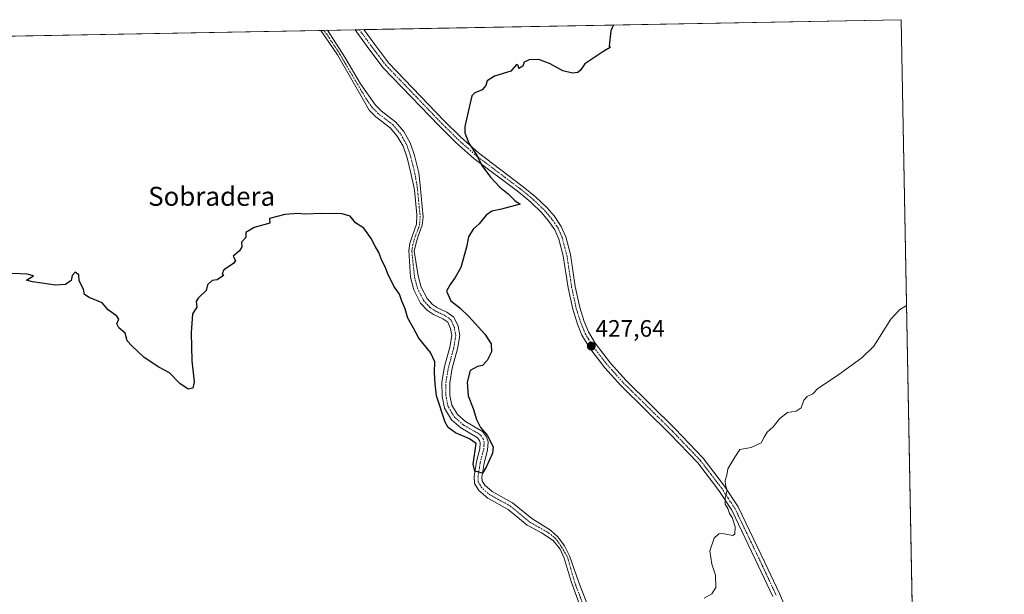
# Model space of a CAD drawing. Units: metres. Extents: x 629234 to 632724, y 4657906 to 4660283.
# Drawn here: x 632310 to 632724, y 4660041 to 4660283 of the extents above; entities that cross this region are included whole.
import ezdxf
from ezdxf.enums import TextEntityAlignment as Align

# ---------------------------------------------------------------- set-up
doc = ezdxf.new("R2010")
doc.units = ezdxf.units.M
doc.header["$MEASUREMENT"] = 0
doc.linetypes.add('TRAZO_Y_PUNTO', pattern=[1, 0.5, -0.25, 0, -0.25])
for name, color, linetype, lineweight in [('Camino', 19, 'Continuous', 0), ('Camino Cxs', 19, 'Continuous', 0), ('Camino eje', 39, 'TRAZO_Y_PUNTO', 13), ('Carátula', 7, 'Continuous', 5), ('Comarca CxS', 133, 'Continuous', 0), ('Comunidad Autónoma CxS', 142, 'Continuous', 0), ('Corriente natural Cxs', 5, 'Continuous', 13), ('Corriente natural eje', 5, 'TRAZO_Y_PUNTO', 0), ('Corriente natural lineal', 142, 'Continuous', 13), ('Corriente natural superficial', 5, 'Continuous', 13), ('Cultivos herbáceos CxS', 92, 'Continuous', 0), ('Curva de nivel maestra', 36, 'Continuous', 30), ('Curva de nivel normal', 36, 'Continuous', 0), ('Espacio natural protegido CxS', 2, 'Continuous', 0), ('Municipio CxS', 142, 'Continuous', 0), ('Provincia CxS', 1, 'Continuous', 0), ('Punto de cota en terreno', 7, 'Continuous', 0), ('Rótulo de punto de cota en terreno', 19, 'Continuous', 0), ('Suelo desnudo', 252, 'Continuous', 0), ('Suelo desnudo CxS', 43, 'Continuous', 0), ('Texto cartográfico', 19, 'Continuous', 0)]:
    doc.layers.add(name, color=color, linetype=linetype, lineweight=lineweight)
doc.styles.add('Arial', font='txt', dxfattribs={"height": 0.2})

# ---------------------------------------------------------------- blocks, each defined once
blk = doc.blocks.new('*U159')
at = {"layer": 'Cultivos herbáceos CxS', "color": 92, "linetype": 'Continuous', "lineweight": 0}
for points in [[(632549.26, 4660034.4, 426.62), (632544.77, 4660046.01, 426.44), (632541.04, 4660056.75, 426.21), (632538.96, 4660061.04, 426.45), (632536.16, 4660064.8, 425.78), (632533.06, 4660067.56, 425.74), (632525.09, 4660072.46, 425.65), (632517.06, 4660079.12, 425.35), (632508.47, 4660083.86, 425.28), (632505.32, 4660086.53, 425.31), (632504.25, 4660088.32, 425.22), (632504.14, 4660089.98, 425.15), (632505.07, 4660095.82, 424.98), (632506.56, 4660101.34, 424.79), (632506.74, 4660104.81, 424.82), (632506.13, 4660106.88, 424.83), (632504.44, 4660109.13, 424.84), (632497.23, 4660113.32, 424.57), (632493.94, 4660116.28, 424.5), (632491.49, 4660120.18, 424.29), (632490.67, 4660124.35, 424.07), (632490.61, 4660129.62, 423.86), (632491.67, 4660135.79, 423.64), (632493.93, 4660144.01, 423.68), (632494.79, 4660149.54, 423.64), (632494.14, 4660153.44, 423.61), (632492.39, 4660157.3, 423.4), (632489.34, 4660159.47, 423.34), (632485.45, 4660161.29, 423.26), (632483.33, 4660162.7, 423.12), (632481.08, 4660165.11, 422.98), (632478.61, 4660169.97, 422.99), (632477.39, 4660174.71, 422.63), (632475.65, 4660185.12, 422.56), (632476.49, 4660188.63, 422.23), (632477.31, 4660191.35, 422.34), (632479.06, 4660196.09, 422.64), (632479.39, 4660199.42, 422.65), (632478.22, 4660212.94, 422.04), (632477.58, 4660218.04, 421.96), (632475.8, 4660225.31, 422.01), (632473.97, 4660230.66, 422.27), (632471.22, 4660235.41, 422.15), (632467.9, 4660239.46, 422.09), (632461.7, 4660244.17, 421.63), (632459.3, 4660246.62, 421.67), (632453.08, 4660255.56, 421.46), (632446.51, 4660266.77, 421.07), (632439.16, 4660278.09, 421.07), (632436.42, 4660278.04, 420.79), (632443.42, 4660267.72, 421.2), (632454.27, 4660248.62, 421.48), (632456.76, 4660244.49, 421.68), (632459.51, 4660241.69, 421.75), (632465.59, 4660237.06, 421.66), (632468.5, 4660233.53, 421.79), (632470.95, 4660229.29, 421.67), (632472.63, 4660224.38, 422.12), (632474.34, 4660217.37, 422.23), (632475.83, 4660210.96, 422.04), (632476.81, 4660200.45, 422.37), (632476.6, 4660196.39, 422.25), (632474.95, 4660191.69, 422.61), (632473.83, 4660188.35, 422.84), (632473.39, 4660185.39, 422.93), (632474.14, 4660174.12, 423.02), (632475.51, 4660168.79, 423.22), (632478.35, 4660163.21, 423.31), (632481.18, 4660160.17, 423.25), (632483.82, 4660158.4, 423.19), (632487.68, 4660156.61, 423.25), (632489.75, 4660155.13, 423.33), (632490.95, 4660152.47, 423.33), (632491.45, 4660149.52, 423.31), (632490.7, 4660144.71, 423.52), (632488.45, 4660136.51, 423.89), (632487.31, 4660129.89, 424.02), (632487.37, 4660124.01, 424.2), (632488.37, 4660118.94, 424.52), (632491.39, 4660114.13, 424.53), (632495.28, 4660110.64, 424.64), (632502.2, 4660106.61, 424.75), (632503.13, 4660105.38, 424.82), (632503.41, 4660104.42, 424.85), (632503.28, 4660101.86, 424.91), (632501.84, 4660096.52, 425), (632500.82, 4660090.14, 425.45), (632501, 4660087.3, 425.66), (632502.78, 4660084.36, 425.83), (632506.59, 4660081.13, 425.25), (632515.2, 4660076.38, 425.46), (632523.19, 4660069.74, 425.75), (632529.2, 4660066.42, 425.91), (632534.14, 4660063.28, 426.1), (632537.04, 4660059.56, 426.99), (632538.8, 4660055.88, 427.14), (632541.67, 4660045.95, 426.25), (632546.25, 4660033.63, 426.29)], [(631944.87, 4660268.96, 420.28), (632680.55, 4660282.56, 428.49), (632680.55, 4660282.56, 428.49), (632689.08, 4659827.81, 432.89)]]:
    blk.add_polyline3d(points, dxfattribs=at)
blk = doc.blocks.new('*U192')
at = {"layer": 'Curva de nivel maestra', "color": 36, "linetype": 'Continuous', "lineweight": 30}
blk.add_polyline3d([(632559.53, 4660280.32, 425), (632558.33, 4660277.84, 425), (632557.71, 4660271.43, 425), (632558.14, 4660270.78, 425), (632555.41, 4660269.3, 425), (632547.43, 4660264, 425), (632545.66, 4660261.26, 425), (632544.52, 4660260.26, 425), (632542.31, 4660260.01, 425), (632538.17, 4660261.05, 425), (632532.87, 4660264.03, 425), (632528.1, 4660265.81, 425), (632524.05, 4660265.67, 425), (632521.98, 4660264.64, 425), (632521.36, 4660262.99, 425), (632519.65, 4660261.94, 425), (632519.43, 4660263.37, 425), (632518.7, 4660263.63, 425), (632516.25, 4660260.81, 425), (632509.43, 4660258.81, 425), (632506.31, 4660256.81, 425), (632505.84, 4660254.81, 425), (632504.27, 4660252.98, 425), (632501.23, 4660251.8, 425), (632499.95, 4660250.44, 425), (632496.9, 4660237.55, 425), (632497.01, 4660234.91, 425), (632498.64, 4660230.56, 425), (632502.1, 4660225.22, 425), (632504.08, 4660221.2, 425), (632507.72, 4660216.18, 425), (632511.62, 4660212.08, 425), (632515.16, 4660209.28, 425), (632517.99, 4660206.43, 425), (632520.21, 4660204.93, 425), (632512.42, 4660202.83, 425), (632508.35, 4660201.88, 425), (632505.9, 4660200.2, 425), (632502.93, 4660196.63, 425), (632500.51, 4660194.36, 425), (632498.5, 4660191.07, 425), (632497.67, 4660186.81, 425), (632495.3, 4660178.26, 425), (632492.83, 4660173.93, 425), (632490.83, 4660171.01, 425), (632489.22, 4660168.31, 425), (632491.06, 4660164.18, 425), (632494.8, 4660161.26, 425), (632498.7, 4660157.56, 425), (632505.42, 4660150.07, 425), (632508, 4660146.13, 425), (632508.2, 4660142.74, 425), (632506.36, 4660139.1, 425), (632504.39, 4660136.92, 425), (632502.31, 4660136.56, 425), (632499.22, 4660134.83, 425), (632497.98, 4660129.9, 425), (632498.35, 4660124.15, 425), (632500.42, 4660118.89, 425), (632501.82, 4660114.19, 425), (632503.58, 4660110.8, 425), (632506.34, 4660107.57, 425), (632508.91, 4660102.7, 425), (632508.56, 4660099.99, 425), (632506.08, 4660094.37, 425), (632504.44, 4660091.61, 425), (632501.2, 4660092.51, 425), (632500.46, 4660095.33, 425), (632501.66, 4660104.14, 425), (632498.88, 4660106.01, 425), (632493.06, 4660108.53, 425), (632490.01, 4660110.8, 425), (632488.66, 4660113.12, 425), (632485.05, 4660124.19, 425), (632484.44, 4660129.29, 425), (632484.18, 4660134.01, 425), (632484.3, 4660138.5, 425), (632482.52, 4660142.39, 425), (632477.55, 4660148.5, 425), (632475.37, 4660152.72, 425), (632472.93, 4660156.82, 425), (632471.81, 4660160.75, 425), (632470.43, 4660164.09, 425), (632469.48, 4660167.03, 425), (632467.09, 4660170.4, 425), (632466.01, 4660172.8, 425), (632464.68, 4660175.15, 425), (632463.37, 4660178.49, 425), (632462.07, 4660181.15, 425), (632460.83, 4660184.49, 425), (632459.2, 4660187.15, 425), (632457.6, 4660190.49, 425), (632455.8, 4660192.82, 425), (632454.51, 4660194.82, 425), (632450.98, 4660197.07, 425), (632448.66, 4660199.81, 425), (632445.37, 4660200.78, 425), (632436.96, 4660200.93, 425), (632429.45, 4660200.61, 425), (632426.88, 4660200.95, 425), (632421.28, 4660200.56, 425), (632414.8, 4660198.85, 425), (632414.84, 4660196.88, 425), (632408.28, 4660195.06, 425), (632404.74, 4660192.88, 425), (632404.77, 4660190.82, 425), (632402.94, 4660188.82, 425), (632403.1, 4660186.91, 425), (632402.08, 4660185.18, 425), (632399.42, 4660182.94, 425), (632400.41, 4660181.19, 425), (632399.68, 4660179.88, 425), (632395.49, 4660177.19, 425), (632394.83, 4660175.6, 425), (632395.42, 4660174.8, 425), (632392.71, 4660172.98, 425), (632390.58, 4660172.75, 425), (632388.62, 4660170.89, 425), (632388.14, 4660168.49, 425), (632384.77, 4660165.33, 425), (632383.96, 4660163.87, 425), (632384.24, 4660161.46, 425), (632382.34, 4660158.64, 425), (632381.8, 4660150.67, 425), (632382.03, 4660138.86, 425), (632383.09, 4660130.07, 425), (632382.51, 4660127.39, 425), (632380.48, 4660127.01, 425), (632377.1, 4660129.41, 425), (632372.71, 4660133.88, 425), (632368.2, 4660136.26, 425), (632362, 4660140.27, 425), (632356.8, 4660145.25, 425), (632354.94, 4660147.39, 425), (632354.05, 4660150.5, 425), (632351.3, 4660152.74, 425), (632350.51, 4660154.47, 425), (632351.34, 4660156.49, 425), (632350.5, 4660157.78, 425), (632346.93, 4660160.36, 425), (632344.29, 4660163.39, 425), (632338.86, 4660165.59, 425), (632336.95, 4660166.87, 425), (632336.49, 4660169.12, 425), (632334.68, 4660172.56, 425), (632334.54, 4660175.09, 425), (632332.93, 4660176.22, 425), (632331.78, 4660174.82, 425), (632331.24, 4660172.8, 425), (632328.9, 4660170.99, 425), (632324.72, 4660170.81, 425), (632314.98, 4660172.16, 425), (632312.45, 4660172.82, 425), (632315.49, 4660174.65, 425), (632312.81, 4660175.42, 425), (632306.49, 4660175.67, 425)], dxfattribs=at)
blk = doc.blocks.new('5PATER')
at = {"layer": 'Carátula', "linetype": 'Continuous', "lineweight": 5}
h = blk.add_hatch(color=250, dxfattribs=at)
edge = h.paths.add_edge_path()
edge.add_ellipse((0, 0.01), major_axis=(-1.33, -1.34), ratio=0.999422, start_angle=0, end_angle=360)

msp = doc.modelspace()

# ---------------------------------------------------------------- linework, layer by layer
at = {"layer": 'Camino', "color": 19, "linetype": 'Continuous', "lineweight": 0}
for points in [[(632450.76, 4660278.31, 422.86), (632454.44, 4660278.38, 423.01)], [(632626.56, 4660039.64, 431.05), (632620.45, 4660052.77, 430.62), (632609.29, 4660075.98, 429.92), (632603.8, 4660084.34, 429.72), (632594.99, 4660095.92, 429.5), (632583.35, 4660108.1, 429.1), (632562.62, 4660128.57, 428.24), (632555.93, 4660136, 427.89), (632549.58, 4660144.18, 427.59), (632546.23, 4660149.77, 427.37), (632544.33, 4660154.4, 427.2), (632542.38, 4660160.6, 427.03), (632540.42, 4660169.71, 426.75), (632538.4, 4660183.07, 426.34), (632536.55, 4660190.21, 426.23), (632534.89, 4660194.03, 426.01), (632532.08, 4660198.06, 425.87), (632529.36, 4660201.27, 425.76), (632524.75, 4660205.7, 425.56), (632519.69, 4660209.87, 425.44), (632500.78, 4660224.13, 424.81), (632493.21, 4660230.87, 424.53), (632486.11, 4660237.9, 424.29), (632462.66, 4660262.3, 423.42), (632456.6, 4660270.27, 423.17), (632450.76, 4660278.31, 422.86)], [(632454.44, 4660278.38, 423.01), (632459.02, 4660272.07, 423.27), (632464.96, 4660264.27, 423.53), (632488.25, 4660240.02, 424.5), (632495.27, 4660233.07, 424.8), (632502.69, 4660226.46, 425.05), (632521.56, 4660212.24, 425.71), (632526.75, 4660207.95, 425.84), (632531.56, 4660203.34, 426.1), (632534.48, 4660199.9, 426.14), (632537.53, 4660195.5, 426.3), (632539.41, 4660191.19, 426.4), (632541.36, 4660183.68, 426.6), (632543.38, 4660170.26, 426.75), (632545.3, 4660161.36, 426.99), (632547.16, 4660155.42, 427.14), (632548.94, 4660151.11, 427.37), (632551.75, 4660146.3, 427.56), (632558.24, 4660137.93, 427.88), (632564.8, 4660130.65, 428.22), (632585.5, 4660110.21, 429.08), (632597.28, 4660097.88, 429.58), (632606.27, 4660086.09, 429.88), (632611.92, 4660077.47, 430.16), (632623.17, 4660054.06, 430.84), (632629.3, 4660040.89, 431.22), (632635.28, 4660027.38, 431.59)]]:
    msp.add_polyline3d(points, dxfattribs=at)
at = {"layer": 'Camino Cxs', "color": 19, "linetype": 'Continuous', "lineweight": 0}
msp.add_polyline3d([(632626.56, 4660039.64, 431.05), (632620.45, 4660052.77, 430.62), (632609.29, 4660075.98, 429.92), (632603.8, 4660084.34, 429.72), (632594.99, 4660095.92, 429.5), (632583.35, 4660108.1, 429.1), (632562.62, 4660128.57, 428.24), (632555.93, 4660136, 427.89), (632549.58, 4660144.18, 427.59), (632546.23, 4660149.77, 427.37), (632544.33, 4660154.4, 427.2), (632542.38, 4660160.6, 427.03), (632540.42, 4660169.71, 426.75), (632538.4, 4660183.07, 426.34), (632536.55, 4660190.21, 426.23), (632534.89, 4660194.03, 426.01), (632532.08, 4660198.06, 425.87), (632529.36, 4660201.27, 425.76), (632524.75, 4660205.7, 425.56), (632519.69, 4660209.87, 425.44), (632500.78, 4660224.13, 424.81), (632493.21, 4660230.87, 424.53), (632486.11, 4660237.9, 424.29), (632462.66, 4660262.3, 423.42), (632456.6, 4660270.27, 423.17), (632450.76, 4660278.31, 422.86), (632450.76, 4660278.31, 422.86), (632454.44, 4660278.38, 423.01), (632459.02, 4660272.07, 423.27), (632464.96, 4660264.27, 423.53), (632488.25, 4660240.02, 424.5), (632495.27, 4660233.07, 424.8), (632502.69, 4660226.46, 425.05), (632521.56, 4660212.24, 425.71), (632526.75, 4660207.95, 425.84), (632531.56, 4660203.34, 426.1), (632534.48, 4660199.9, 426.14), (632537.53, 4660195.5, 426.3), (632539.41, 4660191.19, 426.4), (632541.36, 4660183.68, 426.6), (632543.38, 4660170.26, 426.75), (632545.3, 4660161.36, 426.99), (632547.16, 4660155.42, 427.14), (632548.94, 4660151.11, 427.37), (632551.75, 4660146.3, 427.56), (632558.24, 4660137.93, 427.88), (632564.8, 4660130.65, 428.22), (632585.5, 4660110.21, 429.08), (632597.28, 4660097.88, 429.58), (632606.27, 4660086.09, 429.88), (632611.92, 4660077.47, 430.16), (632623.17, 4660054.06, 430.84), (632629.3, 4660040.89, 431.22), (632635.28, 4660027.38, 431.59)], dxfattribs=at)
at = {"layer": 'Camino eje', "color": 39, "linetype": 'TRAZO_Y_PUNTO', "lineweight": 13}
msp.add_polyline3d([(632452.6, 4660278.35, 422.95), (632452.6, 4660278.35, 422.95), (632457.81, 4660271.17, 423.22), (632460.78, 4660267.27, 423.39), (632463.81, 4660263.29, 423.49), (632475.54, 4660251.09, 423.97), (632487.18, 4660238.96, 424.41), (632494.24, 4660231.97, 424.66), (632501.74, 4660225.3, 424.95), (632511.19, 4660218.17, 425.25), (632520.63, 4660211.06, 425.6), (632523.16, 4660208.97, 425.7), (632525.75, 4660206.83, 425.72), (632528.06, 4660204.61, 425.82), (632530.46, 4660202.31, 425.94), (632533.28, 4660198.98, 426.02), (632534.69, 4660196.97, 426.08), (632536.21, 4660194.77, 426.19), (632537.15, 4660192.61, 426.25), (632537.98, 4660190.7, 426.31), (632539.88, 4660183.38, 426.46), (632540.89, 4660176.67, 426.53), (632541.9, 4660169.99, 426.74), (632542.86, 4660165.54, 426.87), (632543.84, 4660160.98, 427.01), (632544.82, 4660157.88, 427.08), (632545.75, 4660154.91, 427.15), (632546.64, 4660152.76, 427.21), (632547.59, 4660150.44, 427.36), (632548.99, 4660148.04, 427.48), (632550.67, 4660145.24, 427.56), (632553.91, 4660141.06, 427.74), (632557.09, 4660136.97, 427.87), (632563.71, 4660129.61, 428.22), (632584.43, 4660109.16, 429.08), (632596.14, 4660096.9, 429.54), (632600.63, 4660091.01, 429.71), (632605.04, 4660085.22, 429.81), (632607.78, 4660081.04, 429.89), (632610.61, 4660076.73, 430.05), (632616.23, 4660065.02, 430.3), (632621.81, 4660053.42, 430.75), (632627.93, 4660040.27, 431.13)], dxfattribs=at)
at = {"layer": 'Comarca CxS', "color": 133, "linetype": 'Continuous', "lineweight": 0}
msp.add_polyline3d([(632723.96, 4657969.42, 636.47), (629276.39, 4657905.73, 402.5), (629234.11, 4660218.85, 379.19), (632680.55, 4660282.56, 428.49), (632723.96, 4657969.42, 636.47)], close=True, dxfattribs=at)
at = {"layer": 'Comunidad Autónoma CxS', "color": 142, "linetype": 'Continuous', "lineweight": 0}
msp.add_polyline3d([(632723.96, 4657969.42, 636.47), (629276.39, 4657905.73, 402.5), (629234.11, 4660218.85, 379.19), (632680.55, 4660282.56, 428.49), (632723.96, 4657969.42, 636.47)], close=True, dxfattribs=at)
at = {"layer": 'Corriente natural Cxs', "color": 5, "linetype": 'Continuous', "lineweight": 13}
msp.add_polyline3d([(632546.25, 4660033.63, 426.29), (632541.67, 4660045.95, 426.25), (632538.8, 4660055.88, 427.14), (632537.04, 4660059.56, 426.99), (632534.14, 4660063.28, 426.1), (632529.2, 4660066.42, 425.91), (632523.19, 4660069.74, 425.75), (632515.2, 4660076.38, 425.46), (632506.59, 4660081.13, 425.25), (632502.78, 4660084.36, 425.83), (632501, 4660087.3, 425.66), (632500.82, 4660090.14, 425.45), (632501.84, 4660096.52, 425), (632503.28, 4660101.86, 424.91), (632503.41, 4660104.42, 424.85), (632503.13, 4660105.38, 424.82), (632502.2, 4660106.61, 424.75), (632495.28, 4660110.64, 424.64), (632491.39, 4660114.13, 424.53), (632488.37, 4660118.94, 424.52), (632487.37, 4660124.01, 424.2), (632487.31, 4660129.89, 424.02), (632488.45, 4660136.51, 423.89), (632490.7, 4660144.71, 423.52), (632491.45, 4660149.52, 423.31), (632490.95, 4660152.47, 423.33), (632489.75, 4660155.13, 423.33), (632487.68, 4660156.61, 423.25), (632483.82, 4660158.4, 423.19), (632481.18, 4660160.17, 423.25), (632478.35, 4660163.21, 423.31), (632475.51, 4660168.79, 423.22), (632474.14, 4660174.12, 423.02), (632473.39, 4660185.39, 422.93), (632473.83, 4660188.35, 422.84), (632474.95, 4660191.69, 422.61), (632476.6, 4660196.39, 422.25), (632476.81, 4660200.45, 422.37), (632475.83, 4660210.96, 422.04), (632474.34, 4660217.37, 422.23), (632472.63, 4660224.38, 422.12), (632470.95, 4660229.29, 421.67), (632468.5, 4660233.53, 421.79), (632465.59, 4660237.06, 421.66), (632459.51, 4660241.69, 421.75), (632456.76, 4660244.49, 421.68), (632454.27, 4660248.62, 421.48), (632443.42, 4660267.72, 421.2), (632436.42, 4660278.04, 420.79), (632439.16, 4660278.09, 421.07), (632446.51, 4660266.77, 421.07), (632453.08, 4660255.56, 421.46), (632459.3, 4660246.62, 421.67), (632461.7, 4660244.17, 421.63), (632467.9, 4660239.46, 422.09), (632471.22, 4660235.41, 422.15), (632473.97, 4660230.66, 422.27), (632475.8, 4660225.31, 422.01), (632477.58, 4660218.04, 421.96), (632478.22, 4660212.94, 422.04), (632479.39, 4660199.42, 422.65), (632479.06, 4660196.09, 422.64), (632477.31, 4660191.35, 422.34), (632476.49, 4660188.63, 422.23), (632475.65, 4660185.12, 422.56), (632477.39, 4660174.71, 422.63), (632478.61, 4660169.97, 422.99), (632481.08, 4660165.11, 422.98), (632483.33, 4660162.7, 423.12), (632485.45, 4660161.29, 423.26), (632489.34, 4660159.47, 423.34), (632492.39, 4660157.3, 423.4), (632494.14, 4660153.44, 423.61), (632494.79, 4660149.54, 423.64), (632493.93, 4660144.01, 423.68), (632491.67, 4660135.79, 423.64), (632490.61, 4660129.62, 423.86), (632490.67, 4660124.35, 424.07), (632491.49, 4660120.18, 424.29), (632493.94, 4660116.28, 424.5), (632497.23, 4660113.32, 424.57), (632504.44, 4660109.13, 424.84), (632506.13, 4660106.88, 424.83), (632506.74, 4660104.81, 424.82), (632506.56, 4660101.34, 424.79), (632505.07, 4660095.82, 424.98), (632504.14, 4660089.98, 425.15), (632504.25, 4660088.32, 425.22), (632505.32, 4660086.53, 425.31), (632508.47, 4660083.86, 425.28), (632517.06, 4660079.12, 425.35), (632525.09, 4660072.46, 425.65), (632533.06, 4660067.56, 425.74), (632536.16, 4660064.8, 425.78), (632538.96, 4660061.04, 426.45), (632541.04, 4660056.75, 426.21), (632544.77, 4660046.01, 426.44), (632549.26, 4660034.4, 426.62)], dxfattribs=at)
at = {"layer": 'Corriente natural eje', "color": 5, "linetype": 'TRAZO_Y_PUNTO', "lineweight": 0}
msp.add_polyline3d([(632547.7, 4660033.86, 426.35), (632543.21, 4660045.49, 426.37), (632540.22, 4660056.03, 426.53), (632537.97, 4660060.15, 426.7), (632535.2, 4660064.02, 425.85), (632532.36, 4660066.36, 425.86), (632524.14, 4660071.1, 425.64), (632516.13, 4660077.75, 425.32), (632507.53, 4660082.49, 425.23), (632504.05, 4660085.44, 425.5), (632502.63, 4660087.81, 425.26), (632502.48, 4660090.06, 425.09), (632503.45, 4660096.17, 424.98), (632504.92, 4660101.6, 424.84), (632505.08, 4660104.61, 424.81), (632504.63, 4660106.13, 424.8), (632503.32, 4660107.87, 424.73), (632496.26, 4660111.98, 424.57), (632492.67, 4660115.21, 424.5), (632489.93, 4660119.56, 424.4), (632489.02, 4660124.18, 424.14), (632488.96, 4660129.76, 423.94), (632490.06, 4660136.15, 423.73), (632492.31, 4660144.36, 423.45), (632493.12, 4660149.53, 423.47), (632492.55, 4660152.95, 423.39), (632491.07, 4660156.22, 423.24), (632488.51, 4660158.04, 423.1), (632484.64, 4660159.85, 423.15), (632482.25, 4660161.43, 423.08), (632479.71, 4660164.16, 423.07), (632477.06, 4660169.38, 422.87), (632475.76, 4660174.42, 422.63), (632474.65, 4660185.17, 422.72), (632475.02, 4660187.7, 422.59), (632475.97, 4660190.9, 422.33), (632477.86, 4660195.99, 422.45), (632478.21, 4660199.29, 422.51), (632476.96, 4660211.87, 421.9), (632475.96, 4660217.71, 421.83), (632474.21, 4660224.85, 422.02), (632472.46, 4660229.98, 421.82), (632469.86, 4660234.47, 421.86), (632466.74, 4660238.26, 421.54), (632460.6, 4660242.93, 421.6), (632458.03, 4660245.56, 421.62), (632455.41, 4660249.25, 421.4), (632444.38, 4660268.04, 421.17), (632438.91, 4660276.4, 421.07), (632437.55, 4660278.06, 420.89)], dxfattribs=at)
at = {"layer": 'Corriente natural lineal', "color": 142, "linetype": 'Continuous', "lineweight": 13}
msp.add_polyline3d([(632437.55, 4660278.06, 420.89), (632437.54, 4660278.07, 420.89)], dxfattribs=at)
at = {"layer": 'Corriente natural superficial', "color": 5, "linetype": 'Continuous', "lineweight": 13}
msp.add_polyline3d([(632546.25, 4660033.63, 426.29), (632541.67, 4660045.95, 426.25), (632538.8, 4660055.88, 427.14), (632537.04, 4660059.56, 426.99), (632534.14, 4660063.28, 426.1), (632529.2, 4660066.42, 425.91), (632523.19, 4660069.74, 425.75), (632515.2, 4660076.38, 425.46), (632506.59, 4660081.13, 425.25), (632502.78, 4660084.36, 425.83), (632501, 4660087.3, 425.66), (632500.82, 4660090.14, 425.45), (632501.84, 4660096.52, 425), (632503.28, 4660101.86, 424.91), (632503.41, 4660104.42, 424.85), (632503.13, 4660105.38, 424.82), (632502.2, 4660106.61, 424.75), (632495.28, 4660110.64, 424.64), (632491.39, 4660114.13, 424.53), (632488.37, 4660118.94, 424.52), (632487.37, 4660124.01, 424.2), (632487.31, 4660129.89, 424.02), (632488.45, 4660136.51, 423.89), (632490.7, 4660144.71, 423.52), (632491.45, 4660149.52, 423.31), (632490.95, 4660152.47, 423.33), (632489.75, 4660155.13, 423.33), (632487.68, 4660156.61, 423.25), (632483.82, 4660158.4, 423.19), (632481.18, 4660160.17, 423.25), (632478.35, 4660163.21, 423.31), (632475.51, 4660168.79, 423.22), (632474.14, 4660174.12, 423.02), (632473.39, 4660185.39, 422.93), (632473.83, 4660188.35, 422.84), (632474.95, 4660191.69, 422.61), (632476.6, 4660196.39, 422.25), (632476.81, 4660200.45, 422.37), (632475.83, 4660210.96, 422.04), (632474.34, 4660217.37, 422.23), (632472.63, 4660224.38, 422.12), (632470.95, 4660229.29, 421.67), (632468.5, 4660233.53, 421.79), (632465.59, 4660237.06, 421.66), (632459.51, 4660241.69, 421.75), (632456.76, 4660244.49, 421.68), (632454.27, 4660248.62, 421.48), (632443.42, 4660267.72, 421.2), (632436.42, 4660278.04, 420.79), (632439.16, 4660278.09, 421.07), (632446.51, 4660266.77, 421.07), (632453.08, 4660255.56, 421.46), (632459.3, 4660246.62, 421.67), (632461.7, 4660244.17, 421.63), (632467.9, 4660239.46, 422.09), (632471.22, 4660235.41, 422.15), (632473.97, 4660230.66, 422.27), (632475.8, 4660225.31, 422.01), (632477.58, 4660218.04, 421.96), (632478.22, 4660212.94, 422.04), (632479.39, 4660199.42, 422.65), (632479.06, 4660196.09, 422.64), (632477.31, 4660191.35, 422.34), (632476.49, 4660188.63, 422.23), (632475.65, 4660185.12, 422.56), (632477.39, 4660174.71, 422.63), (632478.61, 4660169.97, 422.99), (632481.08, 4660165.11, 422.98), (632483.33, 4660162.7, 423.12), (632485.45, 4660161.29, 423.26), (632489.34, 4660159.47, 423.34), (632492.39, 4660157.3, 423.4), (632494.14, 4660153.44, 423.61), (632494.79, 4660149.54, 423.64), (632493.93, 4660144.01, 423.68), (632491.67, 4660135.79, 423.64), (632490.61, 4660129.62, 423.86), (632490.67, 4660124.35, 424.07), (632491.49, 4660120.18, 424.29), (632493.94, 4660116.28, 424.5), (632497.23, 4660113.32, 424.57), (632504.44, 4660109.13, 424.84), (632506.13, 4660106.88, 424.83), (632506.74, 4660104.81, 424.82), (632506.56, 4660101.34, 424.79), (632505.07, 4660095.82, 424.98), (632504.14, 4660089.98, 425.15), (632504.25, 4660088.32, 425.22), (632505.32, 4660086.53, 425.31), (632508.47, 4660083.86, 425.28), (632517.06, 4660079.12, 425.35), (632525.09, 4660072.46, 425.65), (632533.06, 4660067.56, 425.74), (632536.16, 4660064.8, 425.78), (632538.96, 4660061.04, 426.45), (632541.04, 4660056.75, 426.21), (632544.77, 4660046.01, 426.44), (632549.26, 4660034.4, 426.62)], dxfattribs=at)
at = {"layer": 'Cultivos herbáceos CxS', "color": 92, "linetype": 'Continuous', "lineweight": 0}
for points in [[(631944.87, 4660268.96, 420.28), (632299.71, 4660275.52, 421.73), (632302.05, 4660275.56, 421.75), (632304.4, 4660275.61, 421.79), (632437.54, 4660278.07, 420.89), (632450.76, 4660278.31, 422.86), (632452.6, 4660278.35, 422.95), (632454.44, 4660278.38, 423.01), (632680.55, 4660282.56, 428.49), (632687.82, 4659895.01, 434.93), (632687.88, 4659891.74, 434.92), (632687.95, 4659888.48, 434.89), (632689.08, 4659827.81, 432.89)], [(632546.25, 4660033.63, 426.29), (632541.67, 4660045.95, 426.25), (632538.8, 4660055.88, 427.14), (632537.04, 4660059.56, 426.99), (632534.14, 4660063.28, 426.1), (632529.2, 4660066.42, 425.91), (632523.19, 4660069.74, 425.75), (632515.2, 4660076.38, 425.46), (632506.59, 4660081.13, 425.25), (632502.78, 4660084.36, 425.83), (632501, 4660087.3, 425.66), (632500.82, 4660090.14, 425.45), (632501.84, 4660096.52, 425), (632503.28, 4660101.86, 424.91), (632503.41, 4660104.42, 424.85), (632503.13, 4660105.38, 424.82), (632502.2, 4660106.61, 424.75), (632495.28, 4660110.64, 424.64), (632491.39, 4660114.13, 424.53), (632488.37, 4660118.94, 424.52), (632487.37, 4660124.01, 424.2), (632487.31, 4660129.89, 424.02), (632488.45, 4660136.51, 423.89), (632490.7, 4660144.71, 423.52), (632491.45, 4660149.52, 423.31), (632490.95, 4660152.47, 423.33), (632489.75, 4660155.13, 423.33), (632487.68, 4660156.61, 423.25), (632483.82, 4660158.4, 423.19), (632481.18, 4660160.17, 423.25), (632478.35, 4660163.21, 423.31), (632475.51, 4660168.79, 423.22), (632474.14, 4660174.12, 423.02), (632473.39, 4660185.39, 422.93), (632473.83, 4660188.35, 422.84), (632474.95, 4660191.69, 422.61), (632476.6, 4660196.39, 422.25), (632476.81, 4660200.45, 422.37), (632475.83, 4660210.96, 422.04), (632474.34, 4660217.37, 422.23), (632472.63, 4660224.38, 422.12), (632470.95, 4660229.29, 421.67), (632468.5, 4660233.53, 421.79), (632465.59, 4660237.06, 421.66), (632459.51, 4660241.69, 421.75), (632456.76, 4660244.49, 421.68), (632454.27, 4660248.62, 421.48), (632443.42, 4660267.72, 421.2), (632436.42, 4660278.04, 420.79), (632437.55, 4660278.06, 420.89), (632439.16, 4660278.09, 421.07), (632446.51, 4660266.77, 421.07), (632453.08, 4660255.56, 421.46), (632459.3, 4660246.62, 421.67), (632461.7, 4660244.17, 421.63), (632467.9, 4660239.46, 422.09), (632471.22, 4660235.41, 422.15), (632473.97, 4660230.66, 422.27), (632475.8, 4660225.31, 422.01), (632477.58, 4660218.04, 421.96), (632478.22, 4660212.94, 422.04), (632479.39, 4660199.42, 422.65), (632479.06, 4660196.09, 422.64), (632477.31, 4660191.35, 422.34), (632476.49, 4660188.63, 422.23), (632475.65, 4660185.12, 422.56), (632477.39, 4660174.71, 422.63), (632478.61, 4660169.97, 422.99), (632481.08, 4660165.11, 422.98), (632483.33, 4660162.7, 423.12), (632485.45, 4660161.29, 423.26), (632489.34, 4660159.47, 423.34), (632492.39, 4660157.3, 423.4), (632494.14, 4660153.44, 423.61), (632494.79, 4660149.54, 423.64), (632493.93, 4660144.01, 423.68), (632491.67, 4660135.79, 423.64), (632490.61, 4660129.62, 423.86), (632490.67, 4660124.35, 424.07), (632491.49, 4660120.18, 424.29), (632493.94, 4660116.28, 424.5), (632497.23, 4660113.32, 424.57), (632504.44, 4660109.13, 424.84), (632506.13, 4660106.88, 424.83), (632506.74, 4660104.81, 424.82), (632506.56, 4660101.34, 424.79), (632505.07, 4660095.82, 424.98), (632504.14, 4660089.98, 425.15), (632504.25, 4660088.32, 425.22), (632505.32, 4660086.53, 425.31), (632508.47, 4660083.86, 425.28), (632517.06, 4660079.12, 425.35), (632525.09, 4660072.46, 425.65), (632533.06, 4660067.56, 425.74), (632536.16, 4660064.8, 425.78), (632538.96, 4660061.04, 426.45), (632541.04, 4660056.75, 426.21), (632544.77, 4660046.01, 426.44), (632549.26, 4660034.4, 426.62)]]:
    msp.add_polyline3d(points, dxfattribs=at)
at = {"layer": 'Curva de nivel normal', "color": 36, "linetype": 'Continuous', "lineweight": 0}
msp.add_polyline3d([(632682.81, 4660162.18, 430), (632679.88, 4660160.32, 430), (632676.23, 4660156.5, 430), (632669.07, 4660145.12, 430), (632663.98, 4660140.14, 430), (632654.35, 4660133.17, 430), (632649.15, 4660129.66, 430), (632645.54, 4660127.27, 430), (632643.45, 4660125.07, 430), (632641.02, 4660123.9, 430), (632639.59, 4660122.31, 430), (632638.49, 4660119.13, 430), (632636.35, 4660117.71, 430), (632632.79, 4660117.15, 430), (632629.46, 4660114.63, 430), (632626.67, 4660111.16, 430), (632624.19, 4660108.83, 430), (632622.89, 4660106.78, 430), (632621.68, 4660104.36, 430), (632617.46, 4660102.38, 430), (632612.68, 4660101.58, 430), (632610.63, 4660098.33, 430), (632607.61, 4660093.5, 430), (632607.25, 4660090.76, 430), (632606.5, 4660088.49, 430), (632606.6, 4660086.54, 430), (632607.35, 4660084.44, 430), (632606.52, 4660081.11, 430), (632606.56, 4660078.61, 430), (632607.57, 4660076.7, 430), (632608.29, 4660074.61, 430), (632609.39, 4660072.88, 430), (632610.67, 4660069.02, 430), (632610.5, 4660066.13, 430), (632609.74, 4660065.38, 430), (632605.19, 4660066.21, 430), (632603.85, 4660066.06, 430), (632601.83, 4660064.22, 430), (632600.02, 4660058.86, 430), (632600.9, 4660053.27, 430), (632602.48, 4660048.59, 430), (632602.62, 4660043.52, 430), (632600.93, 4660040.84, 430), (632597.64, 4660038.97, 430)], dxfattribs=at)
at = {"layer": 'Espacio natural protegido CxS', "color": 2, "linetype": 'Continuous', "lineweight": 0}
msp.add_polyline3d([(632723.96, 4657969.42, 636.47), (629276.39, 4657905.73, 402.5), (629234.11, 4660218.85, 379.19), (632680.55, 4660282.56, 428.49), (632723.96, 4657969.42, 636.47)], close=True, dxfattribs=at)
msp.add_polyline3d([(629234.11, 4660218.85, 379.19), (632680.55, 4660282.56, 428.49), (632723.96, 4657969.42, 636.47)], dxfattribs=at)
at = {"layer": 'Municipio CxS', "color": 142, "linetype": 'Continuous', "lineweight": 0}
msp.add_polyline3d([(629234.11, 4660218.85, 379.19), (632680.55, 4660282.56, 428.49), (632680.55, 4660282.56, 428.49), (632723.96, 4657969.42, 636.47)], dxfattribs=at)
at = {"layer": 'Provincia CxS', "color": 1, "linetype": 'Continuous', "lineweight": 0}
msp.add_polyline3d([(632723.96, 4657969.42, 636.47), (629276.39, 4657905.73, 402.5), (629234.11, 4660218.85, 379.19), (632680.55, 4660282.56, 428.49), (632723.96, 4657969.42, 636.47)], close=True, dxfattribs=at)
at = {"layer": 'Suelo desnudo', "color": 252, "linetype": 'Continuous', "lineweight": 0}
msp.add_polyline3d([(632546.25, 4660033.63, 426.29), (632541.67, 4660045.95, 426.25), (632538.8, 4660055.88, 427.14), (632537.04, 4660059.56, 426.99), (632534.14, 4660063.28, 426.1), (632529.2, 4660066.42, 425.91), (632523.19, 4660069.74, 425.75), (632515.2, 4660076.38, 425.46), (632506.59, 4660081.13, 425.25), (632502.78, 4660084.36, 425.83), (632501, 4660087.3, 425.66), (632500.82, 4660090.14, 425.45), (632501.84, 4660096.52, 425), (632503.28, 4660101.86, 424.91), (632503.41, 4660104.42, 424.85), (632503.13, 4660105.38, 424.82), (632502.2, 4660106.61, 424.75), (632495.28, 4660110.64, 424.64), (632491.39, 4660114.13, 424.53), (632488.37, 4660118.94, 424.52), (632487.37, 4660124.01, 424.2), (632487.31, 4660129.89, 424.02), (632488.45, 4660136.51, 423.89), (632490.7, 4660144.71, 423.52), (632491.45, 4660149.52, 423.31), (632490.95, 4660152.47, 423.33), (632489.75, 4660155.13, 423.33), (632487.68, 4660156.61, 423.25), (632483.82, 4660158.4, 423.19), (632481.18, 4660160.17, 423.25), (632478.35, 4660163.21, 423.31), (632475.51, 4660168.79, 423.22), (632474.14, 4660174.12, 423.02), (632473.39, 4660185.39, 422.93), (632473.83, 4660188.35, 422.84), (632474.95, 4660191.69, 422.61), (632476.6, 4660196.39, 422.25), (632476.81, 4660200.45, 422.37), (632475.83, 4660210.96, 422.04), (632474.34, 4660217.37, 422.23), (632472.63, 4660224.38, 422.12), (632470.95, 4660229.29, 421.67), (632468.5, 4660233.53, 421.79), (632465.59, 4660237.06, 421.66), (632459.51, 4660241.69, 421.75), (632456.76, 4660244.49, 421.68), (632454.27, 4660248.62, 421.48), (632443.42, 4660267.72, 421.2), (632436.42, 4660278.04, 420.79), (632437.55, 4660278.06, 420.89), (632439.16, 4660278.09, 421.07), (632446.51, 4660266.77, 421.07), (632453.08, 4660255.56, 421.46), (632459.3, 4660246.62, 421.67), (632461.7, 4660244.17, 421.63), (632467.9, 4660239.46, 422.09), (632471.22, 4660235.41, 422.15), (632473.97, 4660230.66, 422.27), (632475.8, 4660225.31, 422.01), (632477.58, 4660218.04, 421.96), (632478.22, 4660212.94, 422.04), (632479.39, 4660199.42, 422.65), (632479.06, 4660196.09, 422.64), (632477.31, 4660191.35, 422.34), (632476.49, 4660188.63, 422.23), (632475.65, 4660185.12, 422.56), (632477.39, 4660174.71, 422.63), (632478.61, 4660169.97, 422.99), (632481.08, 4660165.11, 422.98), (632483.33, 4660162.7, 423.12), (632485.45, 4660161.29, 423.26), (632489.34, 4660159.47, 423.34), (632492.39, 4660157.3, 423.4), (632494.14, 4660153.44, 423.61), (632494.79, 4660149.54, 423.64), (632493.93, 4660144.01, 423.68), (632491.67, 4660135.79, 423.64), (632490.61, 4660129.62, 423.86), (632490.67, 4660124.35, 424.07), (632491.49, 4660120.18, 424.29), (632493.94, 4660116.28, 424.5), (632497.23, 4660113.32, 424.57), (632504.44, 4660109.13, 424.84), (632506.13, 4660106.88, 424.83), (632506.74, 4660104.81, 424.82), (632506.56, 4660101.34, 424.79), (632505.07, 4660095.82, 424.98), (632504.14, 4660089.98, 425.15), (632504.25, 4660088.32, 425.22), (632505.32, 4660086.53, 425.31), (632508.47, 4660083.86, 425.28), (632517.06, 4660079.12, 425.35), (632525.09, 4660072.46, 425.65), (632533.06, 4660067.56, 425.74), (632536.16, 4660064.8, 425.78), (632538.96, 4660061.04, 426.45), (632541.04, 4660056.75, 426.21), (632544.77, 4660046.01, 426.44), (632549.26, 4660034.4, 426.62)], dxfattribs=at)
at = {"layer": 'Suelo desnudo CxS', "color": 43, "linetype": 'Continuous', "lineweight": 0}
msp.add_polyline3d([(632546.25, 4660033.63, 426.29), (632541.67, 4660045.95, 426.25), (632538.8, 4660055.88, 427.14), (632537.04, 4660059.56, 426.99), (632534.14, 4660063.28, 426.1), (632529.2, 4660066.42, 425.91), (632523.19, 4660069.74, 425.75), (632515.2, 4660076.38, 425.46), (632506.59, 4660081.13, 425.25), (632502.78, 4660084.36, 425.83), (632501, 4660087.3, 425.66), (632500.82, 4660090.14, 425.45), (632501.84, 4660096.52, 425), (632503.28, 4660101.86, 424.91), (632503.41, 4660104.42, 424.85), (632503.13, 4660105.38, 424.82), (632502.2, 4660106.61, 424.75), (632495.28, 4660110.64, 424.64), (632491.39, 4660114.13, 424.53), (632488.37, 4660118.94, 424.52), (632487.37, 4660124.01, 424.2), (632487.31, 4660129.89, 424.02), (632488.45, 4660136.51, 423.89), (632490.7, 4660144.71, 423.52), (632491.45, 4660149.52, 423.31), (632490.95, 4660152.47, 423.33), (632489.75, 4660155.13, 423.33), (632487.68, 4660156.61, 423.25), (632483.82, 4660158.4, 423.19), (632481.18, 4660160.17, 423.25), (632478.35, 4660163.21, 423.31), (632475.51, 4660168.79, 423.22), (632474.14, 4660174.12, 423.02), (632473.39, 4660185.39, 422.93), (632473.83, 4660188.35, 422.84), (632474.95, 4660191.69, 422.61), (632476.6, 4660196.39, 422.25), (632476.81, 4660200.45, 422.37), (632475.83, 4660210.96, 422.04), (632474.34, 4660217.37, 422.23), (632472.63, 4660224.38, 422.12), (632470.95, 4660229.29, 421.67), (632468.5, 4660233.53, 421.79), (632465.59, 4660237.06, 421.66), (632459.51, 4660241.69, 421.75), (632456.76, 4660244.49, 421.68), (632454.27, 4660248.62, 421.48), (632443.42, 4660267.72, 421.2), (632436.42, 4660278.04, 420.79), (632439.16, 4660278.09, 421.07), (632446.51, 4660266.77, 421.07), (632453.08, 4660255.56, 421.46), (632459.3, 4660246.62, 421.67), (632461.7, 4660244.17, 421.63), (632467.9, 4660239.46, 422.09), (632471.22, 4660235.41, 422.15), (632473.97, 4660230.66, 422.27), (632475.8, 4660225.31, 422.01), (632477.58, 4660218.04, 421.96), (632478.22, 4660212.94, 422.04), (632479.39, 4660199.42, 422.65), (632479.06, 4660196.09, 422.64), (632477.31, 4660191.35, 422.34), (632476.49, 4660188.63, 422.23), (632475.65, 4660185.12, 422.56), (632477.39, 4660174.71, 422.63), (632478.61, 4660169.97, 422.99), (632481.08, 4660165.11, 422.98), (632483.33, 4660162.7, 423.12), (632485.45, 4660161.29, 423.26), (632489.34, 4660159.47, 423.34), (632492.39, 4660157.3, 423.4), (632494.14, 4660153.44, 423.61), (632494.79, 4660149.54, 423.64), (632493.93, 4660144.01, 423.68), (632491.67, 4660135.79, 423.64), (632490.61, 4660129.62, 423.86), (632490.67, 4660124.35, 424.07), (632491.49, 4660120.18, 424.29), (632493.94, 4660116.28, 424.5), (632497.23, 4660113.32, 424.57), (632504.44, 4660109.13, 424.84), (632506.13, 4660106.88, 424.83), (632506.74, 4660104.81, 424.82), (632506.56, 4660101.34, 424.79), (632505.07, 4660095.82, 424.98), (632504.14, 4660089.98, 425.15), (632504.25, 4660088.32, 425.22), (632505.32, 4660086.53, 425.31), (632508.47, 4660083.86, 425.28), (632517.06, 4660079.12, 425.35), (632525.09, 4660072.46, 425.65), (632533.06, 4660067.56, 425.74), (632536.16, 4660064.8, 425.78), (632538.96, 4660061.04, 426.45), (632541.04, 4660056.75, 426.21), (632544.77, 4660046.01, 426.44), (632549.26, 4660034.4, 426.62)], dxfattribs=at)

# ---------------------------------------------------------------- block references
at = {"layer": 'Cultivos herbáceos CxS', "color": 92, "linetype": 'Continuous', "lineweight": 0}
msp.add_blockref('*U159', (0, 0), dxfattribs=at)
at = {"layer": 'Curva de nivel maestra', "color": 36, "linetype": 'Continuous', "lineweight": 30}
msp.add_blockref('*U192', (0, 0), dxfattribs=at)
at = {"layer": 'Punto de cota en terreno', "linetype": 'Continuous', "lineweight": 0}
msp.add_blockref('5PATER', (632550.15, 4660145.11, 427.64), dxfattribs=at)

# ---------------------------------------------------------------- texts
at = {"layer": 'Rótulo de punto de cota en terreno', "color": 19, "linetype": 'Continuous', "lineweight": 0, "style": 'Arial'}
msp.add_text('427,64', height=7, dxfattribs=at).set_placement((632551.91, 4660146.87), align=Align.BOTTOM_LEFT)
at = {"layer": 'Texto cartográfico', "color": 19, "linetype": 'Continuous', "lineweight": 0, "style": 'Arial'}
msp.add_text('Sobradera', height=8, dxfattribs=at).set_placement((632390.42, 4660208.18), align=Align.MIDDLE_CENTER)

doc.saveas('drawing.dxf')
